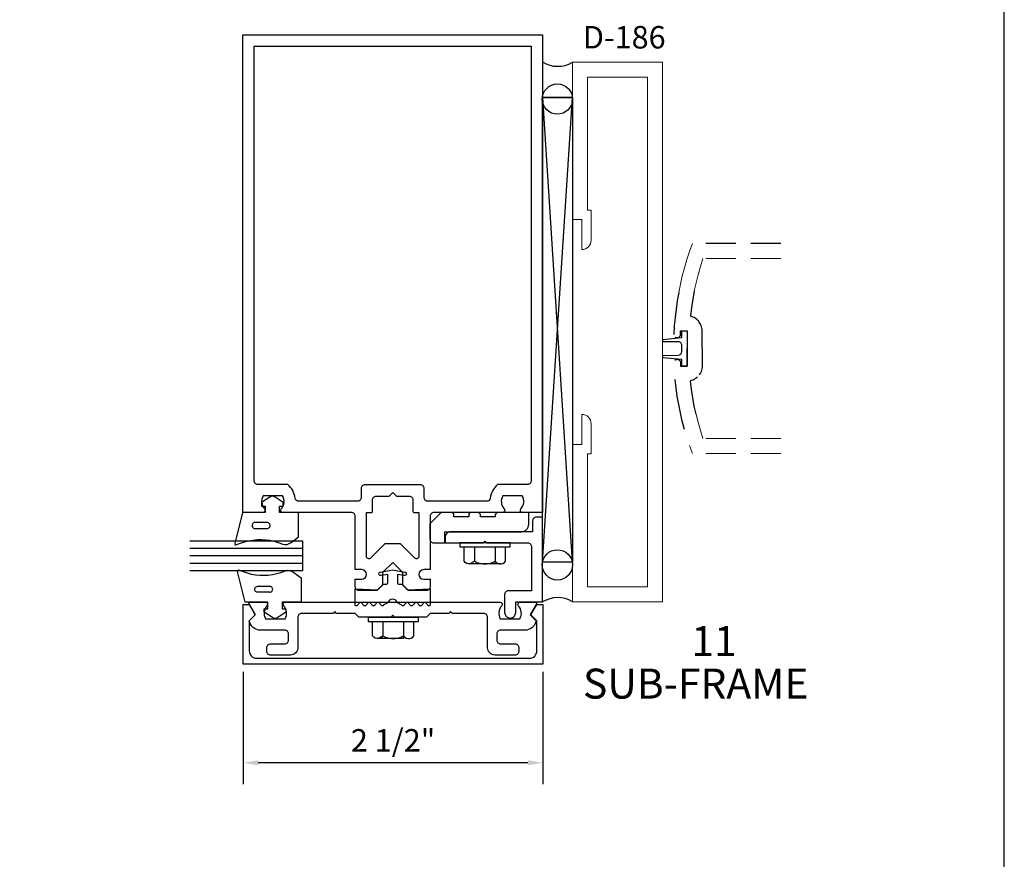
# Model space of a CAD drawing. Units: inches. Extents: x -4.8 to 18.6, y 0 to 36.1.
# Drawn here: x 10.3 to 18.6, y 11.2 to 18.2 of the extents above; entities that cross this region are included whole.
import ezdxf
from ezdxf.enums import TextEntityAlignment as Align

# ---------------------------------------------------------------- set-up
doc = ezdxf.new("R2010")
doc.units = ezdxf.units.IN
doc.header["$MEASUREMENT"] = 0
doc.linetypes.add('HIDDEN', pattern=[0.375, 0.25, -0.125])
for name, color, linetype in [('Dimension', 3, 'Continuous'), ('DOOR_STILE', 1, 'Continuous'), ('Face', 1, 'Continuous'), ('Gasket', 7, 'Continuous'), ('GLASS', 7, 'Continuous'), ('ISOLATOR', 7, 'Continuous'), ('Misc', 7, 'Continuous'), ('mullion', 1, 'Continuous'), ('POCKETFLR', 1, 'Continuous'), ('PRESSPLT', 7, 'Continuous'), ('Tag', 7, 'Continuous'), ('Text', 6, 'Continuous')]:
    doc.layers.add(name, color=color, linetype=linetype)
doc.layers.add('Door', color=1, linetype='Continuous', lineweight=15)
doc.layers.add('DRAIL', color=1, linetype='Continuous', lineweight=0)
doc.styles.get("Standard").update_dxf_attribs({"font": 'arial.ttf'})
doc.styles.add('STYLE1', font='arial.ttf')
doc.dimstyles.get("Standard").update_dxf_attribs({"dimtxt": 0.18, "dimasz": 0.18, "dimexe": 0.18, "dimexo": 0.0625, "dimgap": 0.09, "dimtad": 0, "dimtih": 1, "dimtoh": 1, "dimdec": 4, "dimzin": 0, "dimdsep": 46, "dimtxsty": 'Standard', "dimcen": 0.09, "dimadec": 0, "dimazin": 0, "dimtfac": 1, "dimtdec": 4, "dimtofl": 0, "dimtmove": 0, "dimatfit": 3, "dimfxl": 0, "dimtolj": 1, "dimtzin": 0, "dimarcsym": 0})

# ---------------------------------------------------------------- blocks, each defined once
blk = doc.blocks.new('Web_Details_Title_Block_Doors')
at = {"layer": 'defpoints'}
blk.add_lwpolyline([(-5.5, 0), (5.5, 0), (5.5, 17), (-5.5, 17)], close=True, dxfattribs=at)
at = {"layer": 'Tag'}
blk.add_attdef('DATE', text='', height=0.094, dxfattribs=at).set_placement((-5.25, 0.112), align=Align.BOTTOM_LEFT)
blk.add_attdef('DETNO_TITLE_001', (3.872, 0.1308), '', height=0.094, dxfattribs=at)
blk = doc.blocks.new('*D26')
at = {"layer": 'defpoints', "color": 0}
for p in [(12.2116, 12.8333), (14.7116, 12.8333), (12.2116, 12.012)]:
    blk.add_point(p, dxfattribs=at)
at = {"layer": 'Dimension', "color": 0, "linetype": 'ByBlock', "lineweight": -2}
for p, q in [((12.2116, 12.7708), (12.2116, 11.832)), ((14.7116, 12.7708), (14.7116, 11.832)), ((14.5866, 12.012), (12.3366, 12.012))]:
    blk.add_line(p, q, dxfattribs=at)
at = {"layer": 'Dimension', "color": 0}
for points in [[(12.3366, 12.0329), (12.3366, 11.9912), (12.2116, 12.012)], [(14.5866, 12.0329), (14.5866, 11.9912), (14.7116, 12.012)]]:
    blk.add_solid(points, dxfattribs=at)
at = {"layer": 'Dimension', "color": 0, "insert": (13.4616, 12.199), "char_height": 0.1875, "attachment_point": 5}
blk.add_mtext('\\A1;2 1/2"', dxfattribs=at)

msp = doc.modelspace()

# ---------------------------------------------------------------- linework, layer by layer
at = {"layer": 'Door'}
msp.add_lwpolyline([(14.9588, 13.3556), (15.7088, 13.3556), (15.7088, 17.8556), (14.9588, 17.8556), (14.9588, 16.5431), (15.0368, 16.5431), (15.0368, 16.2931, 0.414214), (15.1148, 16.3711), (15.1148, 16.6211), (15.0838, 16.6211), (15.0838, 17.7306), (15.5838, 17.7306), (15.5838, 13.4806), (15.0838, 13.4806), (15.0838, 14.5901), (15.1148, 14.5901), (15.1148, 14.8401, 0.414214), (15.0368, 14.9181), (15.0368, 14.6681), (14.9588, 14.6681)], format="xyb", close=True, dxfattribs=at)
at = {"layer": 'DOOR_STILE', "linetype": 'HIDDEN'}
for p, q in [((16.6967, 16.3422), (15.9595, 16.3422)), ((15.9755, 15.9472), (15.9625, 15.8782)), ((15.8335, 15.8652), (15.8235, 15.7962)), ((15.8455, 15.9352), (15.8335, 15.8652)), ((15.9625, 15.8782), (15.9515, 15.8092)), ((15.8235, 15.7962), (15.8145, 15.7262)), ((15.9515, 15.8092), (15.9425, 15.7392)), ((15.8145, 15.7262), (15.8085, 15.6552)), ((15.9525, 15.7332), (15.9415, 15.7362)), ((15.9635, 15.7302), (15.9525, 15.7332)), ((15.9735, 15.7252), (15.9635, 15.7302)), ((15.9835, 15.7192), (15.9735, 15.7252)), ((15.9925, 15.7122), (15.9835, 15.7192)), ((16.0015, 15.7052), (15.9925, 15.7122)), ((16.0095, 15.6972), (16.0015, 15.7052)), ((16.0165, 15.6882), (16.0095, 15.6972)), ((15.8085, 15.6552), (15.8045, 15.5852)), ((15.8605, 15.6152), (15.9155, 15.6152)), ((15.8605, 15.5852), (15.8605, 15.6152)), ((15.9155, 15.6142), (15.9155, 15.4672)), ((16.0225, 15.6792), (16.0165, 15.6882)), ((16.0275, 15.6692), (16.0225, 15.6792)), ((16.0325, 15.6582), (16.0275, 15.6692)), ((16.0355, 15.6482), (16.0325, 15.6582)), ((16.0385, 15.6372), (16.0355, 15.6482)), ((16.0405, 15.6252), (16.0385, 15.6372)), ((16.0405, 15.6142), (16.0405, 15.6252)), ((16.0405, 15.4672), (16.0405, 15.6142)), ((15.8145, 15.5632), (15.8165, 15.5622)), ((15.8165, 15.5622), (15.8195, 15.5602)), ((15.8195, 15.5602), (15.8215, 15.5592)), ((15.8215, 15.5592), (15.8245, 15.5582)), ((15.8245, 15.5582), (15.8275, 15.5582)), ((15.8275, 15.5582), (15.8295, 15.5572)), ((15.8295, 15.5572), (15.8325, 15.5572)), ((15.8325, 15.5572), (15.8355, 15.5572)), ((15.8355, 15.5572), (15.8375, 15.5582)), ((15.8375, 15.5582), (15.8405, 15.5582)), ((15.8405, 15.5582), (15.8435, 15.5592)), ((15.8435, 15.5592), (15.8455, 15.5602)), ((15.8455, 15.5602), (15.8485, 15.5622)), ((15.8485, 15.5622), (15.8505, 15.5632)), ((15.8505, 15.5632), (15.8525, 15.5652)), ((15.8525, 15.5652), (15.8545, 15.5672)), ((15.8545, 15.5672), (15.8555, 15.5692)), ((15.8555, 15.5692), (15.8575, 15.5722)), ((15.8575, 15.5722), (15.8585, 15.5742)), ((15.8585, 15.5742), (15.8595, 15.5772)), ((15.8595, 15.5802), (15.8605, 15.5822)), ((15.8595, 15.5772), (15.8595, 15.5802)), ((15.8605, 15.5822), (15.8605, 15.5852)), ((15.9155, 15.3192), (15.9155, 15.4672)), ((16.0405, 15.4672), (16.0405, 15.3202)), ((15.8145, 15.3712), (15.8165, 15.3722)), ((15.8165, 15.3722), (15.8195, 15.3742)), ((15.8195, 15.3742), (15.8215, 15.3752)), ((15.8215, 15.3752), (15.8245, 15.3762)), ((15.8245, 15.3762), (15.8275, 15.3762)), ((15.8275, 15.3762), (15.8295, 15.3772)), ((15.8295, 15.3772), (15.8325, 15.3772)), ((15.8325, 15.3772), (15.8355, 15.3772)), ((15.8355, 15.3772), (15.8375, 15.3762)), ((15.8375, 15.3762), (15.8405, 15.3762)), ((15.8405, 15.3762), (15.8435, 15.3752)), ((15.8435, 15.3752), (15.8455, 15.3742)), ((15.8455, 15.3742), (15.8485, 15.3722)), ((15.8485, 15.3722), (15.8505, 15.3712)), ((15.8505, 15.3712), (15.8525, 15.3692)), ((15.8525, 15.3692), (15.8545, 15.3672)), ((15.8545, 15.3672), (15.8555, 15.3652)), ((15.8555, 15.3652), (15.8575, 15.3622)), ((15.8575, 15.3622), (15.8585, 15.3602)), ((15.8585, 15.3602), (15.8595, 15.3572)), ((15.8595, 15.3572), (15.8595, 15.3542)), ((15.8595, 15.3542), (15.8605, 15.3522)), ((15.8605, 15.3522), (15.8605, 15.3492)), ((15.8605, 15.3492), (15.8605, 15.3192)), ((15.8605, 15.3192), (15.9155, 15.3192)), ((16.0355, 15.2862), (16.0325, 15.2762)), ((16.0385, 15.2972), (16.0355, 15.2862)), ((16.0405, 15.3092), (16.0385, 15.2972)), ((16.0405, 15.3202), (16.0405, 15.3092)), ((15.8235, 15.1382), (15.8145, 15.2082)), ((15.9635, 15.2042), (15.9525, 15.2012)), ((15.9735, 15.2092), (15.9635, 15.2042)), ((15.9835, 15.2152), (15.9735, 15.2092)), ((15.9925, 15.2222), (15.9835, 15.2152)), ((16.0015, 15.2292), (15.9925, 15.2222)), ((16.0225, 15.2552), (16.0165, 15.2462)), ((16.0275, 15.2652), (16.0225, 15.2552)), ((16.0325, 15.2762), (16.0275, 15.2652)), ((15.8335, 15.0692), (15.8235, 15.1382)), ((15.9525, 15.2012), (15.9415, 15.1982)), ((15.9515, 15.1252), (15.9425, 15.1952)), ((15.9625, 15.0562), (15.9515, 15.1252)), ((15.8455, 14.9992), (15.8335, 15.0692)), ((15.9755, 14.9872), (15.9625, 15.0562)), ((15.8595, 14.9302), (15.8455, 14.9992)), ((15.9905, 14.9192), (15.9755, 14.9872)), ((15.8755, 14.8612), (15.8595, 14.9302)), ((15.8935, 14.7932), (15.8755, 14.8612))]:
    msp.add_line(p, q, dxfattribs=at)
at = {"layer": 'DRAIL', "color": 1, "linetype": 'HIDDEN'}
for p, q in [((15.9355, 16.2762), (15.9135, 16.2092)), ((15.9595, 16.3422), (15.9355, 16.2762)), ((15.9135, 16.2092), (15.8935, 16.1412)), ((16.0475, 16.2172), (16.0265, 16.1502)), ((16.6967, 16.2172), (16.0485, 16.2172)), ((15.8935, 16.1412), (15.8755, 16.0732)), ((16.0265, 16.1502), (16.0075, 16.0832)), ((15.8755, 16.0732), (15.8595, 16.0042)), ((16.0075, 16.0832), (15.9905, 16.0152)), ((15.8595, 16.0042), (15.8455, 15.9352)), ((15.9905, 16.0152), (15.9755, 15.9472)), ((16.0075, 14.8512), (15.9905, 14.9192)), ((16.0265, 14.7842), (16.0075, 14.8512)), ((16.0475, 14.7172), (16.0265, 14.7842)), ((16.6967, 14.7172), (16.0485, 14.7172)), ((15.9595, 14.5922), (15.9355, 14.6582)), ((16.6967, 14.5922), (15.9595, 14.5922))]:
    msp.add_line(p, q, dxfattribs=at)
at = {"layer": 'Face'}
msp.add_lwpolyline([(14.7116, 12.8333), (12.2116, 12.8333), (12.2116, 13.3333), (12.2616, 13.3333), (12.3116, 13.2463), (12.2616, 13.1953), (12.2616, 12.9453, 0.414214), (12.3236, 12.8833), (14.5996, 12.8833, 0.414214), (14.6616, 12.9453), (14.6616, 13.1963), (14.6116, 13.2463), (14.6616, 13.3333), (14.7116, 13.3333)], format="xyb", close=True, dxfattribs=at)
at = {"layer": 'Gasket', "color": 7}
for p, q in [((12.3093, 13.9661), (12.4104, 13.9661)), ((12.3312, 13.484), (12.4323, 13.4839))]:
    msp.add_line(p, q, dxfattribs=at)
for points in [[(12.1559, 13.8315), (12.2211, 13.8547, -0.154858), (12.5038, 13.85), (12.5411, 13.8359, 0.270756), (12.6109, 13.8505), (12.6737, 13.8966), (12.6737, 14.0984), (12.5151, 14.0986), (12.5151, 14.153), (12.5448, 14.153), (12.5448, 14.1833), (12.4774, 14.2267, 0.362425), (12.4339, 14.2267), (12.3644, 14.182), (12.3644, 14.1536), (12.3952, 14.1536), (12.3952, 14.0985), (12.2056, 14.0985), (12.1424, 13.8414, 0.802531)], [(12.1779, 13.6185), (12.243, 13.5954, 0.154858), (12.5257, 13.6001), (12.5631, 13.6142, -0.270756), (12.6328, 13.5996), (12.6956, 13.5535), (12.6956, 13.3517), (12.537, 13.3515), (12.537, 13.297), (12.5667, 13.297), (12.5667, 13.2668), (12.4993, 13.2233, -0.362425), (12.4558, 13.2233), (12.3863, 13.2681), (12.3863, 13.2965), (12.4171, 13.2965), (12.4171, 13.3515), (12.2275, 13.3515), (12.1644, 13.6087, -0.802531)]]:
    msp.add_lwpolyline(points, format="xyb", close=True, dxfattribs=at)
for points in [[(12.4109, 14.0156), (12.3098, 14.0156, 1.011049), (12.3098, 13.9661)], [(12.4328, 13.4345), (12.3317, 13.4345, -1.011049), (12.3317, 13.484)]]:
    msp.add_lwpolyline(points, format="xyb", dxfattribs=at)
for centre, start, end in [((12.4107, 13.9909), 269.38415, 90.64361), ((12.4326, 13.4592), 269.35639, 90.61585)]:
    msp.add_arc(centre, 0.0247, start, end, dxfattribs=at)
at = {"layer": 'GLASS'}
for p, q in [((11.7655, 13.8629), (12.7047, 13.8629)), ((12.7047, 13.8629), (12.7047, 13.6129)), ((12.7047, 13.7989), (11.7655, 13.7989)), ((12.7047, 13.7369), (11.7655, 13.7369)), ((12.7047, 13.6749), (11.7655, 13.6749)), ((12.7047, 13.6129), (11.7655, 13.6129))]:
    msp.add_line(p, q, dxfattribs=at)
at = {"layer": 'ISOLATOR', "color": 7}
msp.add_lwpolyline([(15.841, 15.4112, 0.40968), (15.8715, 15.4422), (15.8715, 15.4932, 0.416504), (15.8403, 15.5242), (15.7115, 15.5232), (15.7115, 15.5432), (15.8705, 15.5602), (15.8705, 15.6142), (15.9155, 15.6142), (15.9155, 15.3202), (15.8705, 15.3202), (15.8705, 15.3762), (15.7115, 15.3892), (15.7115, 15.4092)], format="xyb", close=True, dxfattribs=at)
at = {"layer": 'ISOLATOR', "linetype": 'Continuous'}
msp.add_lwpolyline([(13.8006, 13.846), (13.8941, 13.846), (13.8941, 13.939), (14.5321, 13.939, 0.414214), (14.5941, 14.001), (14.5941, 14.099), (14.3347, 14.099, 0.414214), (14.3147, 14.079), (14.3147, 14.064), (14.1907, 14.064), (14.1907, 14.079, 0.414214), (14.1707, 14.099), (14.1128, 14.099, 0.414214), (14.0928, 14.079), (14.0928, 14.064), (13.9688, 14.064), (13.9688, 14.079, 0.414214), (13.9488, 14.099), (13.8622, 14.099), (13.7696, 14.0049), (13.7696, 13.877, 0.414214)], format="xyb", close=True, dxfattribs=at)
at = {"layer": 'ISOLATOR'}
msp.add_lwpolyline([(13.5354, 13.5009), (13.5824, 13.4539), (13.7711, 13.4639), (13.7711, 13.3277, -0.668179), (13.7574, 13.3221), (13.7321, 13.3474, 0.414214), (13.7208, 13.3474), (13.6955, 13.3221, -0.414214), (13.6842, 13.3221), (13.6589, 13.3474, 0.414214), (13.6476, 13.3474), (13.6223, 13.3221, -0.414214), (13.6109, 13.3221), (13.5856, 13.3474, 0.414214), (13.5743, 13.3474), (13.549, 13.3221, -0.57735), (13.5356, 13.3257), (13.4984, 13.3448, 0.767327), (13.4174, 13.3448), (13.3801, 13.3257, -0.57735), (13.3668, 13.3221), (13.3414, 13.3474, 0.414214), (13.3301, 13.3474), (13.3048, 13.3221, -0.414214), (13.2935, 13.3221), (13.2682, 13.3474, 0.414214), (13.2569, 13.3474), (13.2316, 13.3221, -0.414214), (13.2203, 13.3221), (13.1949, 13.3474, 0.414214), (13.1836, 13.3474), (13.1583, 13.3221, -0.668179), (13.1447, 13.3277), (13.1447, 13.4639), (13.3334, 13.4539), (13.3804, 13.5009), (13.4027, 13.5009, 0.414214), (13.4177, 13.5159), (13.4177, 13.5835), (13.3609, 13.5735, -1), (13.3557, 13.6031), (13.4579, 13.6211), (13.5601, 13.6031, -1), (13.5549, 13.5735), (13.4981, 13.5835), (13.4981, 13.5159, 0.414214), (13.5131, 13.5009)], format="xyb", close=True, dxfattribs=at)
at = {"layer": 'Misc', "linetype": 'Continuous'}
for p, q in [((14.7088, 13.6857), (14.9588, 17.5623)), ((14.9588, 17.5623), (14.7088, 17.5623)), ((14.7088, 17.5623), (14.9575, 13.6857))]:
    msp.add_line(p, q, dxfattribs=at)
msp.add_lwpolyline([(14.7088, 13.6857), (14.7088, 17.5623), (14.9588, 17.5623), (14.9588, 13.6857)], close=True, dxfattribs=at)
for centre in [(14.8332, 17.5483), (14.8332, 13.6628)]:
    msp.add_circle(centre, 0.1264, dxfattribs=at)
for centre, start, end in [((14.8357, 18.0595), 237.72306, 301.12051), ((14.8357, 13.1516), 58.87949, 122.27694)]:
    msp.add_arc(centre, 0.2383, start, end, dxfattribs=at)
at = {"layer": 'mullion'}
for points in [[(13.7171, 13.623, 1), (13.7171, 13.543), (13.7711, 13.543), (13.7711, 13.48, -0.414214), (13.7401, 13.449), (13.5902, 13.449), (13.5432, 13.496), (13.5432, 13.5984), (13.4586, 13.683), (13.374, 13.5984), (13.374, 13.496), (13.327, 13.449), (13.1771, 13.449, -0.414214), (13.1461, 13.48), (13.1461, 13.543), (13.2001, 13.543, 1), (13.2001, 13.623), (13.1461, 13.623), (13.1461, 14.068, 0.414214), (13.1151, 14.099), (12.5416, 14.099, -0.650508), (12.5283, 14.1291, 0.325097), (12.5401, 14.239), (12.3771, 14.239, 0.325097), (12.3889, 14.1291, -0.650508), (12.3756, 14.099), (12.2086, 14.099), (12.2086, 18.0834), (14.7086, 18.0834), (14.7086, 14.099), (14.5416, 14.099, -0.650508), (14.5283, 14.1291, 0.325097), (14.5401, 14.239), (14.3771, 14.239, 0.325097), (14.3889, 14.1291, -0.650508), (14.3756, 14.099), (13.8021, 14.099, 0.414214), (13.7711, 14.068), (13.7711, 13.623)], [(12.3336, 14.333, -0.414214), (12.3026, 14.364), (12.3026, 17.9894), (14.6146, 17.9894), (14.6146, 14.364, -0.414214), (14.5836, 14.333), (14.334, 14.333, 0.176998), (14.2726, 14.2195, -0.372149), (14.2419, 14.193), (13.7526, 14.193, -0.414214), (13.7216, 14.224), (13.7216, 14.299, 0.414214), (13.6906, 14.33), (13.2266, 14.33, 0.414214), (13.1956, 14.299), (13.1956, 14.224, -0.414214), (13.1646, 14.193), (12.6753, 14.193, -0.372149), (12.6446, 14.2195, 0.176998), (12.5832, 14.333)], [(13.2896, 14.109), (13.2896, 14.205, -0.414214), (13.3206, 14.236), (13.4276, 14.236), (13.4586, 14.267), (13.4896, 14.236), (13.5966, 14.236, -0.414214), (13.6276, 14.205), (13.6276, 14.109, 0.414214), (13.6376, 14.099), (13.6771, 14.099), (13.6771, 13.7334, -0.668179), (13.643, 13.7193), (13.5232, 13.839), (13.394, 13.839), (13.2742, 13.7193, -0.668179), (13.2401, 13.7334), (13.2401, 14.099), (13.2796, 14.099, 0.414214)]]:
    msp.add_lwpolyline(points, format="xyb", close=True, dxfattribs=at)
at = {"layer": 'POCKETFLR', "lineweight": -2, "ltscale": 0.75}
msp.add_lwpolyline([(14.3923, 13.415), (14.3923, 13.2655, 1), (14.4853, 13.2655), (14.4853, 13.353), (14.7085, 13.353), (14.7085, 14.06), (14.6575, 14.06, 0.414214), (14.6265, 14.029), (14.6265, 13.939), (13.9425, 13.939, 0.414214), (13.8955, 13.892), (13.8955, 13.846), (14.2125, 13.846), (14.2275, 13.861), (14.2425, 13.846), (14.5845, 13.846, -0.414214), (14.6155, 13.815), (14.6155, 13.446), (14.4233, 13.446, 0.414214)], format="xyb", close=True, dxfattribs=at)
at = {"layer": 'PRESSPLT', "color": 7, "linetype": 'Continuous'}
for p, q in [((14.0555, 13.694), (14.0555, 13.814)), ((14.0555, 13.814), (14.1405, 13.814)), ((14.1405, 13.814), (14.1405, 13.694)), ((14.3145, 13.814), (14.3145, 13.67)), ((14.3995, 13.694), (14.3995, 13.814)), ((14.0645, 13.682), (14.0555, 13.694)), ((14.0775, 13.675), (14.0645, 13.682)), ((14.0905, 13.67), (14.0775, 13.675)), ((14.1045, 13.67), (14.0905, 13.67)), ((14.1005, 13.67), (14.1405, 13.694)), ((14.3598, 13.67), (14.1005, 13.67)), ((14.1405, 13.694), (14.1645, 13.682)), ((14.1645, 13.682), (14.1895, 13.674)), ((14.1895, 13.674), (14.2145, 13.67)), ((14.2145, 13.67), (14.2405, 13.67)), ((14.2405, 13.67), (14.2665, 13.674)), ((14.2665, 13.674), (14.2925, 13.682)), ((14.2925, 13.682), (14.3145, 13.694)), ((14.3145, 13.694), (14.3245, 13.682)), ((14.3245, 13.682), (14.3355, 13.675)), ((14.3355, 13.675), (14.3505, 13.67)), ((14.3505, 13.67), (14.3645, 13.67)), ((14.3645, 13.67), (14.3775, 13.675)), ((14.3775, 13.675), (14.3905, 13.683)), ((14.3905, 13.683), (14.3995, 13.694))]:
    msp.add_line(p, q, dxfattribs=at)
at = {"layer": 'PRESSPLT', "color": 7}
msp.add_line((12.7016, 13.3522), (13.1431, 13.3544), dxfattribs=at)
at = {"layer": 'PRESSPLT', "color": 7, "linetype": 'Continuous'}
for points in [[(14.4375, 13.814), (14.4375, 13.846), (14.0175, 13.846), (14.0175, 13.814)], [(13.6727, 13.1913), (13.6727, 13.2233), (13.2527, 13.2233), (13.2527, 13.1913)]]:
    msp.add_lwpolyline(points, close=True, dxfattribs=at)
at = {"layer": 'PRESSPLT', "color": 7}
msp.add_lwpolyline([(12.4381, 12.91, -0.414214), (12.4071, 12.941), (12.4071, 12.973, -0.414214), (12.4381, 13.004), (12.5581, 13.004, 0.414214), (12.5891, 13.035), (12.5891, 13.0869, 0.414214), (12.5581, 13.1179), (12.3547, 13.1179, -0.339454), (12.2639, 13.1875), (12.2616, 13.1963), (12.3116, 13.2463), (12.2593, 13.3369, -0.57735), (12.2679, 13.3519), (12.3961, 13.3519, -0.650508), (12.4094, 13.3218, 0.325097), (12.3976, 13.2119), (12.5606, 13.2119, 0.325097), (12.5488, 13.3218, -0.650508), (12.5621, 13.3519), (14.3551, 13.3519, -0.650508), (14.3684, 13.3218, 0.325097), (14.3566, 13.2119), (14.5196, 13.2119, 0.325097), (14.5078, 13.3218, -0.650508), (14.5211, 13.3519), (14.6493, 13.3519, -0.57735), (14.6579, 13.3369), (14.6056, 13.2463), (14.6556, 13.1963), (14.6533, 13.1875, -0.339454), (14.5625, 13.1179), (14.3591, 13.1179, 0.414214), (14.3281, 13.0869), (14.3281, 13.035, 0.414214), (14.3591, 13.004), (14.4791, 13.004, -0.414214), (14.5101, 12.973), (14.5101, 12.941, -0.414214), (14.4791, 12.91), (14.3121, 12.91, -0.414214), (14.2501, 12.972), (14.2501, 13.2269, 0.414214), (14.2191, 13.2579), (13.9566, 13.2579), (13.9416, 13.2729), (13.9266, 13.2579), (13.7716, 13.2579), (13.7406, 13.2269), (13.4736, 13.2269), (13.4586, 13.2419), (13.4436, 13.2269), (13.1766, 13.2269), (13.1456, 13.2579), (12.9906, 13.2579), (12.9756, 13.2729), (12.9606, 13.2579), (12.6981, 13.2579, 0.414214), (12.6671, 13.2269), (12.6671, 12.972, -0.414214), (12.6051, 12.91)], format="xyb", close=True, dxfattribs=at)
at = {"layer": 'PRESSPLT', "color": 7, "linetype": 'Continuous'}
msp.add_lwpolyline([(13.5497, 13.1913), (13.5497, 13.0473), (13.3357, 13.0473), (13.3757, 13.0713), (13.3667, 13.0593), (13.3547, 13.0523), (13.3397, 13.0473), (13.3257, 13.0473), (13.3127, 13.0523), (13.2997, 13.0593), (13.2907, 13.0713), (13.2907, 13.1913), (13.3757, 13.1913), (13.3757, 13.0713), (13.3997, 13.0593), (13.4247, 13.0513), (13.4497, 13.0473), (13.4757, 13.0473), (13.5017, 13.0513), (13.5277, 13.0593), (13.5497, 13.0713), (13.5597, 13.0593), (13.5707, 13.0523), (13.5857, 13.0473), (13.5997, 13.0473), (13.6127, 13.0523), (13.6257, 13.0603), (13.6347, 13.0713), (13.6347, 13.1913)], dxfattribs=at)

# ---------------------------------------------------------------- block references
at = {"layer": 'Text', "xscale": 2.125, "yscale": 2.125, "zscale": 2.125}
msp.add_blockref('Web_Details_Title_Block_Doors', (6.875, 0), dxfattribs=at)

# ---------------------------------------------------------------- texts
at = {"layer": 'Tag', "style": 'STYLE1'}
msp.add_text('11', height=0.25, dxfattribs=at).set_placement((15.9512, 12.9025))
at = {"layer": 'Text', "linetype": 'Continuous'}
for s, height, p in [('D-186', 0.1875, (15.0457, 17.97)), ('SUB-FRAME', 0.25, (15.0465, 12.5471))]:
    msp.add_text(s, height=height, dxfattribs=at).set_placement(p)

# ---------------------------------------------------------------- dimensions: what is measured, and where the dimension line sits
at = {"layer": 'Dimension'}
dim = msp.add_linear_dim(base=(12.2116, 12.012), p1=(14.7116, 12.8333), p2=(12.2116, 12.8333), dimstyle='Standard', override={"dimtxt": 0.1875, "dimasz": 0.125, "dimtad": 1, "dimtih": 0, "dimtoh": 0, "dimdec": 3, "dimlunit": 4, "dimtdec": 3, "dimfrac": 2, "dimarcsym": 1}, dxfattribs=at)
dim.commit()
dim.dimension.update_dxf_attribs({"geometry": '*D26', "text_midpoint": (13.4616, 12.199)})

doc.saveas('drawing.dxf')
